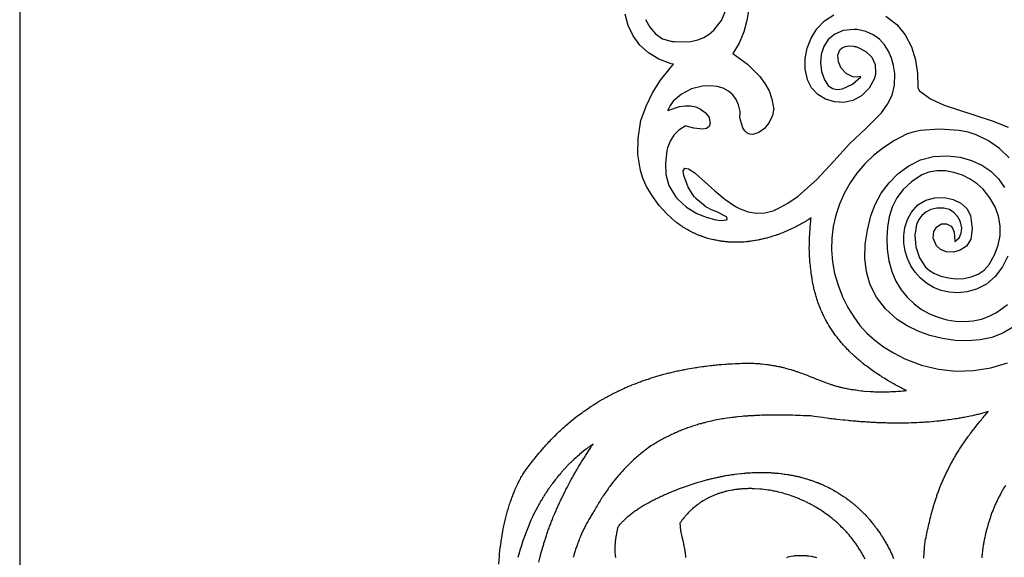
# Model space of a CAD drawing. Extents: x 3 to 206, y 57 to 235.
# Drawn here: x 148 to 157, y 70 to 75 of the extents above; entities that cross this region are included whole.
import ezdxf

# ---------------------------------------------------------------- set-up
doc = ezdxf.new("R2010")
doc.units = 0
doc.layers.add('LAYER_1', color=18, linetype='CONTINUOUS')

msp = doc.modelspace()

# ---------------------------------------------------------------- linework, layer by layer
at = {"layer": 'LAYER_1'}
for points in [[(148.2658, 91.9568), (148.2683, 67.7086), (161.7733, 67.6966)], [(152.3718, 70.2592), (152.3771, 70.3277), (152.3788, 70.3411), (152.3799, 70.3548), (152.382, 70.3679), (152.3827, 70.3813), (152.3848, 70.3947), (152.3915, 70.4473), (152.3937, 70.4607), (152.3954, 70.473), (152.3975, 70.4864), (152.4109, 70.5623), (152.4138, 70.5743), (152.4162, 70.587), (152.419, 70.5989), (152.4212, 70.6113), (152.4296, 70.6476), (152.4328, 70.6593), (152.4356, 70.6713), (152.4388, 70.6829), (152.442, 70.6945), (152.4448, 70.7062), (152.448, 70.7178), (152.4547, 70.7401), (152.4582, 70.7517), (152.4649, 70.7739), (152.4691, 70.7845), (152.4723, 70.7954), (152.4804, 70.817), (152.484, 70.8275), (152.4917, 70.8487), (152.496, 70.8589), (152.5002, 70.8692), (152.5076, 70.8893), (152.5125, 70.8995), (152.5168, 70.909), (152.5206, 70.9186), (152.5344, 70.9471), (152.5386, 70.9563), (152.5439, 70.9655), (152.5531, 70.9838), (152.5577, 70.9923), (152.5626, 71.0015), (152.5679, 71.0099), (152.5725, 71.018), (152.5778, 71.0269), (152.5877, 71.0427), (152.594, 71.0519), (152.6007, 71.0611), (152.6067, 71.0696), (152.6339, 71.1062), (152.6406, 71.1158), (152.6554, 71.1338), (152.6699, 71.1532), (152.6773, 71.1623), (152.6843, 71.1719), (152.7161, 71.2103), (152.7246, 71.2198), (152.7323, 71.2294), (152.7581, 71.2583), (152.7669, 71.2685), (152.775, 71.278), (152.7842, 71.2876), (152.7933, 71.2978), (152.8022, 71.3073), (152.8117, 71.3168), (152.8209, 71.3271), (152.8399, 71.3461), (152.8498, 71.3564), (152.86, 71.3659), (152.8699, 71.3754), (152.8798, 71.3856), (152.89, 71.3952), (152.9009, 71.4047), (152.9108, 71.4149), (152.9218, 71.4244), (152.9327, 71.434), (152.9436, 71.4438), (152.9884, 71.4819), (153.0357, 71.5208), (153.0481, 71.5296), (153.0604, 71.5395), (153.0727, 71.5483), (153.0858, 71.5578), (153.0922, 71.5627), (153.0992, 71.567), (153.1048, 71.5716), (153.1119, 71.5761), (153.1183, 71.5807), (153.1317, 71.5899), (153.1377, 71.5941), (153.1648, 71.6125), (153.1719, 71.6171), (153.1786, 71.6216), (153.1853, 71.6255), (153.193, 71.6301), (153.2064, 71.6393), (153.2135, 71.6435), (153.2209, 71.6481), (153.2276, 71.6527), (153.235, 71.6566), (153.2424, 71.6612), (153.2498, 71.665), (153.2569, 71.6696), (153.2717, 71.6777), (153.2798, 71.6823), (153.2946, 71.6904), (153.3021, 71.695), (153.3091, 71.6989), (153.3331, 71.7113), (153.3402, 71.7151), (153.3641, 71.7275), (153.3723, 71.7314), (153.3885, 71.7395), (153.3966, 71.743), (153.4047, 71.7472), (153.4128, 71.7511), (153.4209, 71.7546), (153.4379, 71.7628), (153.4456, 71.7663), (153.4541, 71.7702), (153.4622, 71.7737), (153.4714, 71.7772), (153.4799, 71.7815), (153.4964, 71.7885), (153.5063, 71.792), (153.5141, 71.7956), (153.5324, 71.8026), (153.5409, 71.8062), (153.568, 71.8167), (153.5765, 71.8199), (153.5857, 71.8234), (153.5952, 71.827), (153.6044, 71.8301), (153.6132, 71.8337), (153.6227, 71.8365), (153.6319, 71.84), (153.6605, 71.8492), (153.67, 71.8527), (153.7088, 71.8647), (153.7187, 71.8672), (153.7282, 71.8704), (153.7381, 71.8735), (153.7476, 71.8764), (153.7582, 71.8788), (153.7681, 71.882), (153.7783, 71.8845), (153.7882, 71.8876), (153.8086, 71.8926), (153.8189, 71.8958), (153.8288, 71.8982), (153.8397, 71.9007), (153.8496, 71.9032), (153.8711, 71.9085), (153.8813, 71.9102), (153.9025, 71.9155), (153.9134, 71.9173), (153.924, 71.9197), (153.9356, 71.9219), (153.9459, 71.9247), (153.9575, 71.9264), (153.9677, 71.9286), (153.9794, 71.9307), (153.9896, 71.9324), (154.0461, 71.9427), (154.0581, 71.9441), (154.0693, 71.9462), (154.081, 71.9476), (154.0923, 71.9497), (154.1163, 71.9529), (154.1276, 71.9543), (154.1388, 71.9564), (154.1508, 71.9578), (154.1632, 71.9589), (154.1872, 71.9621), (154.1995, 71.9635), (154.2108, 71.9645), (154.2232, 71.966), (154.2359, 71.967), (154.2475, 71.9681), (154.2602, 71.9695), (154.2725, 71.9705), (154.2852, 71.9716), (154.3099, 71.9734), (154.3233, 71.9744), (154.3353, 71.9751), (154.3487, 71.9762), (154.3611, 71.9765), (154.3741, 71.9776), (154.3995, 71.9787), (154.4137, 71.9794), (154.4391, 71.9804), (154.4525, 71.9811), (154.4655, 71.9811), (154.4927, 71.9822), (154.5057, 71.9822), (154.5191, 71.9825), (154.5294, 71.9822), (154.5392, 71.9815), (154.5491, 71.9815), (154.5586, 71.9811), (154.5689, 71.9804), (154.5883, 71.9794), (154.5978, 71.9787), (154.607, 71.978), (154.6165, 71.9772), (154.625, 71.9765), (154.6705, 71.9716), (154.6789, 71.9698), (154.6881, 71.9691), (154.6966, 71.9674), (154.7047, 71.9663), (154.7216, 71.9635), (154.7294, 71.9621), (154.7379, 71.9603), (154.746, 71.9589), (154.7541, 71.9571), (154.77, 71.9543), (154.7781, 71.9522), (154.7858, 71.9508), (154.7929, 71.9487), (154.801, 71.9473), (154.8091, 71.9451), (154.8162, 71.9437), (154.831, 71.9399), (154.8388, 71.9377), (154.8536, 71.9335), (154.8599, 71.9317), (154.8747, 71.9275), (154.8814, 71.925), (154.8885, 71.9229), (154.8955, 71.9208), (154.903, 71.9183), (154.9097, 71.9166), (154.9164, 71.9137), (154.9231, 71.9116), (154.9301, 71.9095), (154.9566, 71.9003), (154.97, 71.8951), (154.983, 71.8905), (154.9957, 71.8855), (155.0088, 71.8809), (155.0215, 71.876), (155.0465, 71.8658), (155.0716, 71.8562), (155.0963, 71.8464), (155.1083, 71.8414), (155.1206, 71.8365), (155.1453, 71.8273), (155.158, 71.8224), (155.1827, 71.8132), (155.1951, 71.8093), (155.2074, 71.8047), (155.2198, 71.8005), (155.2261, 71.798), (155.2444, 71.792), (155.2511, 71.7906), (155.2638, 71.7864), (155.2702, 71.7846), (155.2765, 71.7829), (155.2833, 71.7808), (155.2893, 71.7793), (155.296, 71.7772), (155.303, 71.7758), (155.3094, 71.7744), (155.3161, 71.7723), (155.3362, 71.7677), (155.3432, 71.7666), (155.3566, 71.7638), (155.3633, 71.7628), (155.3704, 71.7613), (155.3841, 71.7592), (155.3916, 71.7575), (155.399, 71.7564), (155.4057, 71.7557), (155.4127, 71.7554), (155.4275, 71.7532), (155.4349, 71.7525), (155.4466, 71.7504), (155.4582, 71.749), (155.4815, 71.7462), (155.4939, 71.7444), (155.5059, 71.7434), (155.5552, 71.7395), (155.5683, 71.7391), (155.581, 71.7381), (155.5941, 71.7374), (155.6078, 71.7374), (155.6205, 71.737), (155.6339, 71.7367), (155.6748, 71.7367), (155.6886, 71.737), (155.7031, 71.737), (155.7175, 71.7374), (155.7316, 71.7381), (155.7461, 71.7384), (155.7602, 71.7395), (155.775, 71.7405), (155.7898, 71.7409), (155.8047, 71.7419), (155.8198, 71.7434), (155.835, 71.7444), (155.8502, 71.7462), (155.866, 71.7476), (155.8413, 71.7596), (155.8294, 71.7656), (155.817, 71.7723), (155.805, 71.7783), (155.7937, 71.785), (155.7817, 71.791), (155.7697, 71.7977), (155.7584, 71.804), (155.7475, 71.8104), (155.702, 71.8365), (155.6805, 71.8495), (155.6695, 71.8562), (155.6593, 71.8629), (155.6487, 71.8693), (155.6381, 71.8764), (155.6177, 71.8894), (155.6078, 71.8965), (155.5972, 71.9032), (155.5771, 71.9173), (155.5676, 71.924), (155.5295, 71.9522), (155.5207, 71.9593), (155.5111, 71.9663), (155.4928, 71.9804), (155.4836, 71.9882), (155.4752, 71.9952), (155.4663, 72.0023), (155.4582, 72.0101), (155.4494, 72.0171), (155.4325, 72.0323), (155.4244, 72.0393), (155.4155, 72.0467), (155.376, 72.0848), (155.369, 72.0923), (155.3609, 72.1004), (155.3468, 72.1155), (155.3393, 72.1237), (155.3323, 72.1314), (155.3252, 72.1392), (155.3185, 72.1476), (155.3108, 72.155), (155.2974, 72.1713), (155.2914, 72.179), (155.2847, 72.1872), (155.2783, 72.1953), (155.272, 72.2041), (155.2593, 72.2203), (155.2533, 72.2288), (155.2476, 72.2369), (155.2413, 72.2454), (155.2356, 72.2535), (155.2131, 72.288), (155.2078, 72.2965), (155.2021, 72.305), (155.1922, 72.3223), (155.1873, 72.3314), (155.1824, 72.3403), (155.1774, 72.3491), (155.1725, 72.3575), (155.1587, 72.3851), (155.1545, 72.3935), (155.1503, 72.4027), (155.146, 72.4122), (155.1418, 72.4214), (155.1337, 72.4397), (155.1298, 72.4493), (155.1259, 72.4584), (155.1227, 72.468), (155.1182, 72.4775), (155.115, 72.4867), (155.1111, 72.4962), (155.1079, 72.5057), (155.1051, 72.5152), (155.0984, 72.5346), (155.0956, 72.5445), (155.092, 72.5544), (155.0892, 72.5639), (155.0836, 72.584), (155.0815, 72.5939), (155.0786, 72.6038), (155.0765, 72.614), (155.0734, 72.6242), (155.0688, 72.6444), (155.067, 72.6549), (155.0649, 72.6648), (155.0624, 72.675), (155.0614, 72.686), (155.0589, 72.6966), (155.0571, 72.7064), (155.0554, 72.717), (155.0543, 72.7276), (155.0504, 72.7491), (155.0497, 72.7594), (155.0487, 72.7706), (155.0469, 72.7812), (155.0458, 72.7918), (155.0455, 72.8031), (155.0441, 72.8144), (155.043, 72.8229), (155.0416, 72.832), (155.0391, 72.8511), (155.0388, 72.8606), (155.0374, 72.8708), (155.036, 72.9026), (155.0352, 72.9135), (155.0345, 72.9255), (155.0345, 72.9492), (155.0338, 72.9611), (155.0338, 72.9738), (155.0345, 72.9865), (155.0345, 73.0127), (155.036, 73.0402), (155.0367, 73.0684), (155.0377, 73.0832), (155.0388, 73.0984), (155.0405, 73.1287), (155.042, 73.1442), (155.0441, 73.1767), (155.0458, 73.1929), (155.0479, 73.2095), (155.0494, 73.2268), (155.0307, 73.2144), (155.0243, 73.2109), (155.0183, 73.207), (155.012, 73.2035), (155.006, 73.1993), (154.9873, 73.1887), (154.9809, 73.1848), (154.9686, 73.1778), (154.9626, 73.1746), (154.9439, 73.164), (154.9375, 73.1608), (154.9315, 73.1576), (154.9248, 73.1545), (154.9185, 73.1509), (154.8691, 73.1266), (154.8627, 73.1241), (154.856, 73.121), (154.85, 73.1185), (154.8437, 73.1153), (154.8377, 73.1128), (154.8313, 73.11), (154.8126, 73.1023), (154.8063, 73.0998), (154.7876, 73.092), (154.7812, 73.0903), (154.7753, 73.0878), (154.7689, 73.0857), (154.7629, 73.0832), (154.7562, 73.0811), (154.7499, 73.0786), (154.7128, 73.0663), (154.7061, 73.0645), (154.6998, 73.0627), (154.6871, 73.0589), (154.6751, 73.056), (154.6687, 73.0539), (154.6567, 73.0508), (154.6493, 73.0493), (154.619, 73.0416), (154.6123, 73.0405), (154.6066, 73.0391), (154.6003, 73.0381), (154.5939, 73.0366), (154.5756, 73.0335), (154.5689, 73.0321), (154.5565, 73.0299), (154.5509, 73.0296), (154.5322, 73.0264), (154.5258, 73.0261), (154.5191, 73.025), (154.5075, 73.0239), (154.5011, 73.0229), (154.4951, 73.0225), (154.4891, 73.0218), (154.4708, 73.0204), (154.4645, 73.0204), (154.4521, 73.0194), (154.4465, 73.0194), (154.4401, 73.0186), (154.4341, 73.0186), (154.4278, 73.0183), (154.3854, 73.0183), (154.3791, 73.0186), (154.3678, 73.0186), (154.3614, 73.0194), (154.3558, 73.0201), (154.3494, 73.0201), (154.3438, 73.0204), (154.3378, 73.0208), (154.3318, 73.0215), (154.3258, 73.0218), (154.3205, 73.0225), (154.3145, 73.0229), (154.3085, 73.0236), (154.3025, 73.0239), (154.2965, 73.025), (154.2905, 73.0254), (154.2849, 73.0264), (154.2785, 73.0271), (154.2673, 73.0289), (154.2609, 73.0299), (154.25, 73.0321), (154.2436, 73.0331), (154.2323, 73.0349), (154.2267, 73.0366), (154.2207, 73.0377), (154.2154, 73.0388), (154.2038, 73.0416), (154.1981, 73.0426), (154.1642, 73.0518), (154.159, 73.0539), (154.1473, 73.0567), (154.1417, 73.0589), (154.136, 73.0603), (154.1194, 73.0663), (154.1141, 73.068), (154.1032, 73.0719), (154.0976, 73.0744), (154.0923, 73.0765), (154.081, 73.0804), (154.076, 73.0832), (154.0704, 73.0853), (154.0655, 73.0878), (154.0598, 73.0903), (154.0545, 73.092), (154.0489, 73.0948), (154.0443, 73.0973), (154.0387, 73.0998), (154.0281, 73.1047), (154.0228, 73.1079), (154.0122, 73.1128), (154.0069, 73.116), (154.002, 73.1185), (153.9864, 73.1277), (153.9812, 73.1301), (153.9713, 73.1361), (153.9663, 73.1397), (153.9512, 73.1488), (153.9459, 73.1524), (153.9409, 73.1555), (153.9307, 73.1626), (153.9265, 73.1654), (153.9159, 73.1725), (153.9117, 73.176), (153.9064, 73.1799), (153.8993, 73.1848), (153.8968, 73.1869), (153.8922, 73.1908), (153.8873, 73.1943), (153.8127, 73.2612), (153.7473, 73.3339), (153.6901, 73.4121), (153.6397, 73.4953), (153.6361, 73.5027), (153.6069, 73.5681), (153.5857, 73.6346), (153.5648, 73.7701), (153.567, 73.9074), (153.586, 74.0449), (153.591, 74.0622), (153.6357, 74.1834), (153.6904, 74.2984), (153.7579, 74.4076), (153.8411, 74.5116), (153.8707, 74.5441), (153.8503, 74.5479), (153.7455, 74.5886), (153.6562, 74.6424), (153.5826, 74.7086), (153.5246, 74.7863), (153.4824, 74.8746), (153.4559, 74.9727)], [(153.6304, 74.928), (153.6664, 74.8604), (153.7144, 74.803), (153.7748, 74.7614), (153.8482, 74.7409), (153.8534, 74.7402), (153.8587, 74.7399), (153.8644, 74.7391), (153.8746, 74.7381), (153.9497, 74.7347), (154.0171, 74.7399), (154.0772, 74.7531), (154.1302, 74.7738), (154.1767, 74.8013), (154.217, 74.835), (154.2805, 74.919), (154.3238, 75.0211)], [(154.5164, 75.0193), (154.4974, 74.9187), (154.4717, 74.8202), (154.4338, 74.7255), (154.378, 74.6361), (154.5037, 74.544), (154.6105, 74.4377), (154.6537, 74.3784), (154.6886, 74.3145), (154.7139, 74.2456), (154.7283, 74.1715), (154.729, 74.1662), (154.7184, 74.1044), (154.6898, 74.0449), (154.6486, 73.9939), (154.6001, 73.9576), (154.5494, 73.9422), (154.525, 73.9444), (154.5019, 73.9541), (154.481, 73.9722), (154.4628, 73.9994), (154.4373, 74.0844), (154.4376, 74.0886), (154.4376, 74.0922), (154.4387, 74.096), (154.4398, 74.1034), (154.4398, 74.1073), (154.4401, 74.1108), (154.4401, 74.1144), (154.4408, 74.1179), (154.4408, 74.125), (154.4412, 74.1285), (154.4412, 74.1387), (154.4277, 74.1948), (154.4065, 74.2428), (154.3775, 74.2827), (154.3408, 74.3142), (154.2965, 74.3374), (154.2447, 74.352), (154.1854, 74.3581), (154.1187, 74.3553), (154.0246, 74.3327), (153.9381, 74.2884), (153.8678, 74.2261), (153.8413, 74.1893), (153.822, 74.1493), (153.8217, 74.1468), (153.8206, 74.1437), (153.8249, 74.1461), (153.8298, 74.1493), (153.9218, 74.1819), (153.969, 74.1884), (154.0155, 74.1874), (154.0603, 74.1782), (154.1022, 74.1598), (154.14, 74.1315), (154.1727, 74.0925), (154.1738, 74.0897), (154.1755, 74.0865), (154.1766, 74.084), (154.1769, 74.0809), (154.1855, 74.0384), (154.176, 74.0104), (154.1528, 73.9944), (154.1201, 73.9883), (154.0434, 73.9955), (153.9797, 74.0131), (153.9737, 74.016), (153.9699, 74.0138), (153.9158, 73.9787), (153.8728, 73.9353), (153.8408, 73.8849), (153.8192, 73.8283), (153.8125, 73.8039), (153.8008, 73.6957), (153.8036, 73.5976), (153.8296, 73.5042), (153.8873, 73.4102), (153.8958, 73.3996), (153.899, 73.3965), (153.9018, 73.3929), (153.905, 73.3898), (153.9078, 73.3866), (153.9827, 73.3186), (154.0711, 73.2656), (154.1357, 73.2391), (154.1491, 73.2345), (154.2328, 73.2112), (154.2796, 73.2058), (154.3233, 73.2109), (154.3248, 73.2116), (154.3269, 73.212), (154.3276, 73.2123), (154.3293, 73.2141), (154.3304, 73.2144), (154.3311, 73.2155), (154.3269, 73.2317), (154.3258, 73.2331), (154.3233, 73.236), (154.2412, 73.2792), (154.1961, 73.2958), (154.1519, 73.3182), (154.148, 73.3213), (154.1424, 73.3252), (154.141, 73.327), (154.0612, 73.394), (154.0581, 73.3979), (154.0514, 73.4049), (154.0475, 73.4088), (153.9957, 73.4895), (153.9579, 73.5907), (153.9542, 73.63), (153.966, 73.6518), (153.9971, 73.6483), (154.0517, 73.612), (154.0581, 73.6074), (154.2244, 73.46), (154.3098, 73.3884), (154.4024, 73.3245), (154.4408, 73.304), (154.5104, 73.2791), (154.5807, 73.2671), (154.6518, 73.2698), (154.7237, 73.2889), (154.7319, 73.2917), (154.7361, 73.2935), (154.7403, 73.2949), (154.7442, 73.297), (154.7481, 73.2984), (154.7527, 73.3005), (154.7604, 73.3044), (154.8512, 73.353), (154.9374, 73.4131), (155.0975, 73.5568), (155.2435, 73.7133), (155.3782, 73.8607), (155.5198, 73.9943), (155.6515, 74.1287), (155.7043, 74.201), (155.7436, 74.2791), (155.7656, 74.365), (155.7666, 74.4605), (155.7666, 74.4657), (155.7561, 74.5322), (155.7382, 74.5962), (155.7123, 74.6564), (155.6779, 74.711), (155.6345, 74.7584), (155.5817, 74.7972), (155.5188, 74.8256), (155.4455, 74.8422), (155.4371, 74.8422), (155.4332, 74.8429), (155.4162, 74.8429), (155.3247, 74.8318), (155.2516, 74.8011), (155.1963, 74.7545), (155.1581, 74.6957), (155.1365, 74.6282), (155.1305, 74.5559), (155.1397, 74.4824), (155.1633, 74.4114), (155.1651, 74.4089), (155.1952, 74.3621), (155.2322, 74.3357), (155.2738, 74.3267), (155.3178, 74.3319), (155.4038, 74.3724), (155.4723, 74.4319), (155.4755, 74.4379), (155.4404, 74.4331), (155.4077, 74.4365), (155.351, 74.4636), (155.3083, 74.5096), (155.2829, 74.5653), (155.2778, 74.6213), (155.2962, 74.6683), (155.3152, 74.6854), (155.3412, 74.6968), (155.3746, 74.7012), (155.4159, 74.6975), (155.4194, 74.6968), (155.423, 74.6961), (155.4261, 74.695), (155.4297, 74.6947), (155.4357, 74.6926), (155.4395, 74.6922), (155.4462, 74.6901), (155.519, 74.654), (155.5711, 74.6046), (155.5998, 74.5423), (155.6025, 74.4675), (155.6018, 74.4643), (155.6015, 74.4601), (155.6011, 74.4566), (155.6, 74.4523), (155.5993, 74.4492), (155.5986, 74.4449), (155.5972, 74.4414), (155.5962, 74.4372), (155.5941, 74.4301), (155.593, 74.4262), (155.5919, 74.4227), (155.5471, 74.3384), (155.5447, 74.3349), (155.4816, 74.2717), (155.4082, 74.2329), (155.3292, 74.2167), (155.2496, 74.2212), (155.1739, 74.2446), (155.1071, 74.2853), (155.0539, 74.3412), (155.019, 74.4107), (155.0176, 74.4142), (154.9996, 74.5016), (154.9991, 74.5921), (155.0156, 74.6822), (155.0488, 74.7683), (155.0981, 74.847), (155.163, 74.9146), (155.2431, 74.9678)], [(155.6912, 74.9563), (155.7832, 74.8856), (155.8556, 74.7958), (155.909, 74.6923), (155.9443, 74.5804), (155.9623, 74.4653), (155.9638, 74.3525), (155.9631, 74.3423), (155.9779, 74.3165), (156.0728, 74.2464), (156.1894, 74.1919), (156.4608, 74.1047), (156.6022, 74.0598), (156.7384, 74.0057)], [(156.7461, 73.7423), (156.6638, 73.8218), (156.57, 73.8882), (156.4651, 73.9394), (156.3969, 73.9605), (156.3189, 73.9753), (156.1496, 73.9872), (155.9883, 73.9763), (155.9205, 73.9627), (155.8664, 73.944), (155.7651, 73.8911), (155.6718, 73.8307), (155.5868, 73.7633), (155.5102, 73.6897), (155.4423, 73.6104), (155.3832, 73.5261), (155.3332, 73.4375), (155.2923, 73.3452), (155.2609, 73.2499), (155.239, 73.1521), (155.227, 73.0526), (155.2248, 72.952), (155.2329, 72.8509), (155.2513, 72.75), (155.2803, 72.6499), (155.3199, 72.5512), (155.3656, 72.4599), (155.4145, 72.3782), (155.468, 72.3047), (155.5276, 72.2383), (155.5946, 72.1779), (155.6704, 72.1221), (155.7564, 72.0699), (155.854, 72.0199), (155.9948, 71.9651), (156.1416, 71.93), (156.2915, 71.9146), (156.4419, 71.9188), (156.59, 71.9424), (156.733, 71.9852)], [(156.7856, 72.2935), (156.6937, 72.2388), (156.5988, 72.202), (156.4983, 72.1816), (156.3924, 72.1737), (156.2837, 72.1777), (156.1748, 72.1929), (156.0682, 72.219), (155.9665, 72.2552), (155.8723, 72.3011), (155.7881, 72.3561), (155.6857, 72.4482), (155.6089, 72.5479), (155.5554, 72.6542), (155.5232, 72.766), (155.5099, 72.8821), (155.5135, 73.0015), (155.5317, 73.123), (155.5623, 73.2455), (155.5991, 73.3428), (155.6512, 73.4378), (155.7173, 73.5269), (155.7963, 73.6066), (155.8869, 73.6733), (155.988, 73.7234), (156.0985, 73.7533), (156.2171, 73.7595), (156.3264, 73.7461), (156.4251, 73.719), (156.513, 73.679), (156.5897, 73.6266), (156.6547, 73.5625), (156.7078, 73.4874)], [(156.7357, 72.9004), (156.689, 72.8067), (156.6283, 72.725), (156.5542, 72.6596), (156.4668, 72.6151), (156.3852, 72.5932), (156.3068, 72.5851), (156.2325, 72.5896), (156.1628, 72.6056), (156.0983, 72.6318), (156.0396, 72.6673), (155.9873, 72.7108), (155.9421, 72.7613), (155.9046, 72.8174), (155.8754, 72.8783), (155.8551, 72.9426), (155.8443, 73.0092), (155.8436, 73.0771), (155.8537, 73.145), (155.8752, 73.2119), (155.9087, 73.2765), (155.9642, 73.3391), (156.0337, 73.3799), (156.1113, 73.4004), (156.1911, 73.4019), (156.2672, 73.3859), (156.3338, 73.3537), (156.385, 73.3068), (156.415, 73.2465), (156.4313, 73.132), (156.4172, 73.0459), (156.3803, 72.9859), (156.3283, 72.9493), (156.269, 72.9337), (156.21, 72.9366), (156.1591, 72.9554), (156.1239, 72.9876), (156.0966, 73.0545), (156.1003, 73.1102), (156.1264, 73.1515), (156.166, 73.1749), (156.2101, 73.1772), (156.25, 73.155), (156.2656, 73.1336), (156.2768, 73.1049), (156.2816, 73.0236), (156.3171, 73.0557), (156.3362, 73.0966), (156.3402, 73.1426), (156.3307, 73.1897), (156.3091, 73.234), (156.2768, 73.2716), (156.2351, 73.2986), (156.1857, 73.3111), (156.1258, 73.3101), (156.0748, 73.2985), (156.0325, 73.2774), (155.9984, 73.2484), (155.9722, 73.2125), (155.9536, 73.1713), (155.9373, 73.078), (155.9468, 72.9789), (155.9791, 72.8846), (156.0313, 72.8058), (156.064, 72.7755), (156.1006, 72.753), (156.1616, 72.7291), (156.2264, 72.7131), (156.2929, 72.7058), (156.3589, 72.708), (156.4223, 72.7206), (156.4809, 72.7443), (156.5326, 72.7799), (156.5751, 72.8281), (156.6222, 72.9099), (156.6536, 72.993), (156.6695, 73.0765), (156.6702, 73.1598), (156.6559, 73.2419), (156.6267, 73.3221), (156.5828, 73.3995), (156.5243, 73.4734), (156.4736, 73.5199), (156.4132, 73.56), (156.3457, 73.5924), (156.2739, 73.6159), (156.2006, 73.6291), (156.1282, 73.6309), (156.0597, 73.62), (155.9976, 73.5951), (155.9089, 73.5365), (155.8381, 73.4709), (155.7837, 73.3986), (155.7442, 73.3204), (155.7177, 73.2368), (155.7028, 73.1485), (155.6979, 73.0559), (155.7013, 72.9597), (155.715, 72.8595), (155.7402, 72.768), (155.7756, 72.6854), (155.82, 72.6116), (155.8724, 72.5466), (155.9315, 72.4904), (155.9963, 72.4431), (156.0654, 72.4046), (156.1379, 72.375), (156.2125, 72.3542), (156.288, 72.3424), (156.3634, 72.3394), (156.4374, 72.3453), (156.5089, 72.3601), (156.5767, 72.3838), (156.6397, 72.4165), (156.733, 72.4857)], [(156.0156, 70.3114), (156.0167, 70.3315), (156.0177, 70.3421), (156.0184, 70.3626), (156.0191, 70.3732), (156.0206, 70.383), (156.0209, 70.3936), (156.022, 70.4039), (156.0227, 70.4144), (156.0241, 70.4247), (156.0251, 70.4353), (156.0262, 70.4455), (156.028, 70.4557), (156.0308, 70.4719), (156.0343, 70.4889), (156.0375, 70.5051), (156.041, 70.5217), (156.0442, 70.5379), (156.0477, 70.5545), (156.052, 70.5707), (156.0551, 70.587), (156.059, 70.6028), (156.0629, 70.6198), (156.071, 70.6522), (156.0749, 70.6688), (156.0784, 70.685), (156.0834, 70.7013), (156.0876, 70.7178), (156.0925, 70.7337), (156.0971, 70.7503), (156.0996, 70.7588), (156.102, 70.7669), (156.1049, 70.775), (156.1066, 70.7831), (156.1095, 70.7912), (156.1119, 70.7997), (156.1176, 70.8159), (156.1204, 70.8244), (156.1264, 70.8406), (156.1285, 70.8491), (156.1342, 70.8653), (156.1377, 70.8741), (156.1405, 70.8822), (156.1444, 70.8907), (156.1469, 70.8988), (156.15, 70.9073), (156.1539, 70.9154), (156.1567, 70.9239), (156.1596, 70.9323), (156.1627, 70.9408), (156.1673, 70.9489), (156.174, 70.9662), (156.1775, 70.974), (156.1811, 70.9828), (156.1853, 70.9912), (156.1888, 71.0001), (156.1924, 71.0082), (156.2044, 71.0336), (156.2086, 71.0424), (156.2128, 71.0509), (156.2174, 71.0597), (156.2209, 71.0681), (156.2435, 71.1112), (156.2481, 71.1204), (156.253, 71.1288), (156.2576, 71.1373), (156.2626, 71.1465), (156.2731, 71.1637), (156.2784, 71.1729), (156.283, 71.1814), (156.2883, 71.1906), (156.294, 71.199), (156.2985, 71.2082), (156.3102, 71.2262), (156.3158, 71.235), (156.3215, 71.2442), (156.3275, 71.2533), (156.3331, 71.2622), (156.3391, 71.2713), (156.3451, 71.2805), (156.3635, 71.3077), (156.3702, 71.3168), (156.3765, 71.3264), (156.3903, 71.3447), (156.397, 71.3542), (156.4037, 71.3634), (156.4104, 71.3729), (156.4171, 71.3821), (156.439, 71.4107), (156.4464, 71.4199), (156.4608, 71.4393), (156.4845, 71.4682), (156.4922, 71.4781), (156.5003, 71.4876), (156.5088, 71.4971), (156.5166, 71.5074), (156.525, 71.5169), (156.5339, 71.5271), (156.542, 71.5366), (156.5508, 71.5469), (156.5592, 71.5564), (156.5684, 71.5666), (156.5589, 71.5641), (156.5494, 71.561), (156.5113, 71.5507), (156.5007, 71.5483), (156.4816, 71.5433), (156.4718, 71.5409), (156.4622, 71.5387), (156.4517, 71.5363), (156.4418, 71.5342), (156.4323, 71.5317), (156.4121, 71.5275), (156.4016, 71.525), (156.3716, 71.519), (156.3606, 71.5169), (156.3508, 71.5155), (156.3402, 71.5133), (156.3296, 71.5112), (156.3197, 71.5098), (156.3088, 71.5081), (156.2985, 71.5063), (156.2883, 71.5045), (156.2668, 71.5014), (156.2569, 71.4999), (156.2354, 71.4968), (156.2238, 71.4954), (156.192, 71.4908), (156.1807, 71.4897), (156.1701, 71.4883), (156.1592, 71.4872), (156.1483, 71.4862), (156.1366, 71.4848), (156.1264, 71.4837), (156.0587, 71.4777), (156.047, 71.477), (156.0361, 71.476), (156.0248, 71.4756), (156.0128, 71.4745), (156.0019, 71.4742), (155.9899, 71.4735), (155.9786, 71.4724), (155.9549, 71.4714), (155.9437, 71.471), (155.92, 71.47), (155.908, 71.47), (155.8847, 71.4689), (155.8727, 71.4689), (155.8607, 71.4685), (155.8371, 71.4685), (155.8251, 71.4682), (155.7634, 71.4682), (155.7517, 71.4685), (155.727, 71.4685), (155.7143, 71.4689), (155.702, 71.4689), (155.6897, 71.4696), (155.677, 71.47), (155.6643, 71.4703), (155.6523, 71.4703), (155.6392, 71.471), (155.6269, 71.4714), (155.6138, 71.4721), (155.6015, 71.4731), (155.5627, 71.4745), (155.55, 71.4756), (155.5373, 71.476), (155.5246, 71.477), (155.5111, 71.4781), (155.4977, 71.4791), (155.4847, 71.4795), (155.472, 71.4805), (155.4586, 71.4816), (155.4455, 71.4827), (155.4325, 71.4841), (155.4057, 71.4862), (155.3926, 71.4872), (155.3789, 71.4887), (155.3658, 71.4897), (155.3386, 71.4929), (155.3252, 71.4939), (155.2713, 71.4999), (155.2571, 71.5014), (155.2437, 71.5035), (155.2293, 71.5049), (155.2159, 71.5063), (155.2018, 71.5084), (155.1884, 71.5098), (155.1605, 71.5141), (155.146, 71.5155), (155.0758, 71.5257), (155.0614, 71.5282), (155.0469, 71.5303), (155.0039, 71.5317), (154.9816, 71.532), (154.9598, 71.5331), (154.9157, 71.5342), (154.8941, 71.5352), (154.8723, 71.5356), (154.8504, 71.5356), (154.8289, 71.5363), (154.807, 71.5366), (154.7636, 71.5366), (154.7417, 71.5373), (154.7199, 71.5366), (154.6983, 71.5366), (154.6765, 71.5363), (154.655, 71.5363), (154.644, 71.5356), (154.6331, 71.5352), (154.6229, 71.5352), (154.6112, 71.5345), (154.5897, 71.5338), (154.5795, 71.5338), (154.5678, 71.5331), (154.5576, 71.532), (154.5251, 71.5306), (154.5138, 71.5296), (154.5029, 71.5292), (154.4927, 71.5282), (154.4817, 71.5275), (154.4712, 71.5268), (154.4595, 71.5257), (154.4172, 71.5215), (154.4062, 71.52), (154.3953, 71.519), (154.3844, 71.5176), (154.3741, 71.5165), (154.3096, 71.5074), (154.299, 71.5056), (154.2881, 71.5038), (154.2133, 71.4897), (154.1918, 71.4848), (154.1815, 71.4827), (154.1491, 71.4752), (154.1385, 71.4721), (154.1276, 71.4696), (154.1067, 71.4633), (154.0954, 71.4611), (154.0856, 71.458), (154.075, 71.4544), (154.0538, 71.4484), (154.0323, 71.441), (154.0217, 71.4379), (154.0009, 71.4304), (153.9896, 71.4266), (153.9797, 71.423), (153.948, 71.4107), (153.9374, 71.4068), (153.9268, 71.4022), (153.9159, 71.3983), (153.906, 71.3938), (153.8954, 71.3892), (153.8855, 71.3846), (153.8746, 71.3796), (153.864, 71.3751), (153.8534, 71.3701), (153.8429, 71.3648), (153.833, 71.3599), (153.822, 71.3549), (153.8122, 71.3497), (153.8016, 71.344), (153.791, 71.3387), (153.7804, 71.3331), (153.7702, 71.3274), (153.7596, 71.3218), (153.7497, 71.3158), (153.7388, 71.3101), (153.7286, 71.3041), (153.7183, 71.2978), (153.7077, 71.2914), (153.6975, 71.2851), (153.6873, 71.2788), (153.6767, 71.2724), (153.6591, 71.2593), (153.6495, 71.2526), (153.6315, 71.2396), (153.6227, 71.2325), (153.6139, 71.2258), (153.5963, 71.2117), (153.5874, 71.2047), (153.5786, 71.1976), (153.5698, 71.1906), (153.5613, 71.1828), (153.5529, 71.1757), (153.5444, 71.1683), (153.5271, 71.1532), (153.519, 71.145), (153.5109, 71.1373), (153.4943, 71.1214), (153.4862, 71.1136), (153.4774, 71.1052), (153.47, 71.0967), (153.4612, 71.089), (153.453, 71.0801), (153.4456, 71.072), (153.4298, 71.0547), (153.4223, 71.0459), (153.4061, 71.0286), (153.3987, 71.0195), (153.3832, 71.0015), (153.3684, 70.9831), (153.3606, 70.9736), (153.3532, 70.9644), (153.3243, 70.926), (153.3169, 70.9161), (153.3091, 70.9062), (153.3028, 70.8963), (153.2954, 70.8861), (153.2886, 70.8762), (153.2812, 70.866), (153.2745, 70.8558), (153.2678, 70.8452), (153.2611, 70.835), (153.2537, 70.8244), (153.247, 70.8138), (153.2407, 70.8032), (153.234, 70.7923), (153.2273, 70.7817), (153.2206, 70.7704), (153.2146, 70.7598), (153.2079, 70.7485), (153.2012, 70.7376), (153.1945, 70.7263), (153.1881, 70.7147), (153.1821, 70.7037), (153.1765, 70.6949), (153.1712, 70.6857), (153.1655, 70.6773), (153.1602, 70.6688), (153.1542, 70.6596), (153.1444, 70.6423), (153.1345, 70.6243), (153.1292, 70.6155), (153.125, 70.6067), (153.1197, 70.5975), (153.1154, 70.5884), (153.1105, 70.5799), (153.1059, 70.5707), (153.102, 70.5616), (153.0929, 70.5436), (153.0883, 70.5337), (153.0763, 70.5065), (153.0724, 70.497), (153.065, 70.4787), (153.0604, 70.4691), (153.0572, 70.46), (153.0533, 70.4504), (153.0502, 70.4409), (153.0466, 70.4317), (153.0403, 70.4123), (153.0361, 70.4035), (153.0332, 70.3936), (153.0301, 70.3841), (153.0276, 70.3746), (153.0237, 70.3651), (153.016, 70.3361), (153.0135, 70.3266), (153.0107, 70.3171)], [(152.7154, 70.2762), (152.727, 70.3217), (152.7291, 70.3312), (152.7313, 70.3404), (152.7341, 70.3492), (152.739, 70.3675), (152.7418, 70.377), (152.7436, 70.3862), (152.7492, 70.4042), (152.7521, 70.4141), (152.7552, 70.4229), (152.7574, 70.4321), (152.7598, 70.4416), (152.7637, 70.4508), (152.769, 70.4691), (152.7718, 70.4787), (152.775, 70.4878), (152.7778, 70.497), (152.7814, 70.5065), (152.7842, 70.5157), (152.7874, 70.5245), (152.7912, 70.5344), (152.7937, 70.5436), (152.7969, 70.5527), (152.8004, 70.5623), (152.8043, 70.5711), (152.8075, 70.581), (152.811, 70.5901), (152.8145, 70.5989), (152.818, 70.6085), (152.8212, 70.6176), (152.8251, 70.6275), (152.829, 70.6363), (152.8329, 70.6459), (152.8364, 70.655), (152.8399, 70.6646), (152.848, 70.6829), (152.8519, 70.6924), (152.8554, 70.7016), (152.86, 70.7111), (152.8636, 70.7203), (152.8681, 70.7298), (152.8724, 70.739), (152.8762, 70.7485), (152.8805, 70.7584), (152.8844, 70.7672), (152.8889, 70.7771), (152.8932, 70.7859), (152.8971, 70.7954), (152.902, 70.8046), (152.9062, 70.8145), (152.9108, 70.8233), (152.92, 70.8427), (152.9242, 70.8519), (152.9295, 70.8614), (152.9345, 70.8709), (152.9383, 70.8801), (152.9436, 70.8896), (152.9482, 70.8988), (152.9581, 70.9179), (152.963, 70.927), (152.9729, 70.9464), (152.9782, 70.9553), (152.993, 70.9842), (152.9987, 70.9934), (153.004, 71.0029), (153.0096, 71.0124), (153.0142, 71.0223), (153.0198, 71.0311), (153.0251, 71.0406), (153.0361, 71.06), (153.0421, 71.0692), (153.0473, 71.0787), (153.0583, 71.0981), (153.0699, 71.1165), (153.0816, 71.1359), (153.0932, 71.1549), (153.1059, 71.174), (153.1172, 71.193), (153.1542, 71.2505), (153.1676, 71.2699), (153.1807, 71.2886), (153.1743, 71.2847), (153.1687, 71.2805), (153.1627, 71.2759), (153.1567, 71.272), (153.1507, 71.2671), (153.1447, 71.2632), (153.1387, 71.2586), (153.1334, 71.2541), (153.1278, 71.2502), (153.1221, 71.2456), (153.1158, 71.241), (153.065, 71.2001), (153.06, 71.1951), (153.0488, 71.186), (153.0438, 71.181), (153.0382, 71.1764), (153.0329, 71.1712), (153.0167, 71.1567), (153.0117, 71.1517), (153.0057, 71.1468), (152.9909, 71.1316), (152.9853, 71.1267), (152.9648, 71.1066), (152.9599, 71.1009), (152.9549, 71.096), (152.9503, 71.0907), (152.945, 71.0854), (152.9401, 71.0801), (152.9352, 71.0748), (152.9302, 71.0696), (152.9256, 71.0639), (152.9203, 71.059), (152.9161, 71.0537), (152.9108, 71.048), (152.9062, 71.0424), (152.9013, 71.0374), (152.8921, 71.0262), (152.8875, 71.0209), (152.8738, 71.0039), (152.8685, 70.9979), (152.8551, 70.9814), (152.8509, 70.975), (152.8463, 70.9697), (152.8424, 70.9634), (152.8374, 70.9581), (152.8332, 70.9517), (152.829, 70.9464), (152.8247, 70.9401), (152.8202, 70.9341), (152.8163, 70.9288), (152.8117, 70.9224), (152.8075, 70.9164), (152.8036, 70.9104), (152.799, 70.9045), (152.7912, 70.8925), (152.7866, 70.8861), (152.7785, 70.8741), (152.7747, 70.8674), (152.7704, 70.8614), (152.7662, 70.8554), (152.7623, 70.8487), (152.7584, 70.8427), (152.7542, 70.836), (152.7503, 70.83), (152.7471, 70.8233), (152.7433, 70.8173), (152.7351, 70.8043), (152.7313, 70.7983), (152.7277, 70.7916), (152.7242, 70.7849), (152.7207, 70.7785), (152.7164, 70.7718), (152.7133, 70.7655), (152.7094, 70.7588), (152.7059, 70.7521), (152.7023, 70.7454), (152.6956, 70.7319), (152.6879, 70.7182), (152.6611, 70.6639), (152.6484, 70.6356), (152.6417, 70.6212), (152.636, 70.6071), (152.6293, 70.5922), (152.624, 70.5781), (152.6177, 70.5637), (152.612, 70.5489), (152.6064, 70.5337), (152.6007, 70.5192), (152.5898, 70.4889), (152.5845, 70.4737), (152.5789, 70.4585), (152.5739, 70.4434), (152.5686, 70.4278), (152.564, 70.412), (152.5538, 70.3806), (152.5496, 70.3651), (152.5358, 70.3164)], [(153.3761, 70.316), (153.3754, 70.3199), (153.374, 70.3291), (153.3737, 70.333), (153.3723, 70.3421), (153.3723, 70.3467), (153.3712, 70.3559), (153.3712, 70.3605), (153.3708, 70.3651), (153.3708, 70.3785), (153.3701, 70.383), (153.3701, 70.3975), (153.3708, 70.4017), (153.3708, 70.4159), (153.3712, 70.4211), (153.3712, 70.4257), (153.3716, 70.4307), (153.3716, 70.4353), (153.3723, 70.4402), (153.3737, 70.4497), (153.374, 70.4596), (153.3754, 70.4691), (153.3768, 70.4794), (153.3779, 70.4889), (153.3797, 70.4991), (153.3807, 70.5086), (153.3828, 70.5185), (153.3846, 70.5287), (153.3864, 70.539), (153.3888, 70.5489), (153.3902, 70.5591), (153.3952, 70.5792), (153.4001, 70.5859), (153.4051, 70.5919), (153.4093, 70.5982), (153.4149, 70.6042), (153.4202, 70.6102), (153.4262, 70.6162), (153.4308, 70.6222), (153.4365, 70.6279), (153.4428, 70.6339), (153.4485, 70.6399), (153.4545, 70.6455), (153.4608, 70.6515), (153.4672, 70.6572), (153.4739, 70.6628), (153.4799, 70.6688), (153.4933, 70.6801), (153.501, 70.6854), (153.5074, 70.691), (153.5367, 70.7132), (153.5448, 70.7189), (153.5522, 70.7238), (153.5603, 70.7295), (153.568, 70.7344), (153.5762, 70.7401), (153.5846, 70.7454), (153.5927, 70.7506), (153.6012, 70.7556), (153.61, 70.7612), (153.6548, 70.7866), (153.6644, 70.7916), (153.6739, 70.7969), (153.6831, 70.8018), (153.6933, 70.8067), (153.7028, 70.8117), (153.713, 70.817), (153.7226, 70.8219), (153.7324, 70.8265), (153.7434, 70.8314), (153.7536, 70.8367), (153.7638, 70.841), (153.7744, 70.8462), (153.785, 70.8508), (153.7959, 70.8558), (153.8069, 70.8604), (153.8178, 70.8649), (153.8288, 70.8699), (153.8517, 70.8791), (153.8637, 70.8843), (153.8746, 70.8886), (153.9215, 70.9069), (153.9466, 70.9161), (153.9554, 70.9196), (153.9646, 70.9224), (153.9737, 70.926), (154.0457, 70.9503), (154.0545, 70.9528), (154.0633, 70.956), (154.0722, 70.9584), (154.081, 70.9616), (154.1081, 70.969), (154.1166, 70.9715), (154.1438, 70.9792), (154.1519, 70.9817), (154.1607, 70.9838), (154.1699, 70.9863), (154.1791, 70.9881), (154.1875, 70.9909), (154.1967, 70.9926), (154.2048, 70.9948), (154.2228, 70.999), (154.2313, 71.0008), (154.2404, 71.0029), (154.2486, 71.005), (154.2577, 71.0064), (154.2662, 71.0085), (154.2754, 71.0099), (154.2838, 71.0121), (154.293, 71.0135), (154.3011, 71.0152), (154.3096, 71.017), (154.3188, 71.0188), (154.3353, 71.0216), (154.3445, 71.0226), (154.3614, 71.0255), (154.3696, 71.0269), (154.3787, 71.0283), (154.3872, 71.0293), (154.396, 71.0307), (154.4465, 71.0367), (154.4549, 71.0374), (154.4715, 71.0392), (154.4888, 71.0403), (154.4969, 71.0413), (154.522, 71.0427), (154.5301, 71.0434), (154.5474, 71.0445), (154.5551, 71.0445), (154.5717, 71.0456), (154.5883, 71.0456), (154.5964, 71.0459), (154.6451, 71.0459), (154.6535, 71.0456), (154.6613, 71.0456), (154.6694, 71.0449), (154.6779, 71.0449), (154.6856, 71.0445), (154.6931, 71.0445), (154.7012, 71.0438), (154.71, 71.0434), (154.7333, 71.0417), (154.7414, 71.0406), (154.7569, 71.0399), (154.7647, 71.0389), (154.7728, 71.0382), (154.7887, 71.0364), (154.7961, 71.0353), (154.8193, 71.0322), (154.8268, 71.0311), (154.843, 71.0293), (154.85, 71.0276), (154.8575, 71.0269), (154.8652, 71.0251), (154.873, 71.0237), (154.8804, 71.0226), (154.8881, 71.0212), (154.8955, 71.0195), (154.9033, 71.018), (154.9111, 71.0166), (154.9181, 71.0145), (154.9262, 71.0131), (154.9333, 71.0113), (154.9404, 71.0096), (154.9478, 71.0082), (154.9552, 71.0061), (154.9626, 71.0043), (155.0063, 70.9923), (155.0141, 70.9898), (155.0282, 70.9856), (155.0352, 70.9831), (155.0427, 70.9807), (155.0497, 70.9785), (155.0564, 70.9761), (155.0638, 70.9736), (155.0705, 70.9711), (155.0779, 70.9687), (155.0846, 70.9662), (155.092, 70.9634), (155.0987, 70.9605), (155.1058, 70.9581), (155.1125, 70.9549), (155.1199, 70.9524), (155.1263, 70.9493), (155.1337, 70.9468), (155.1675, 70.9316), (155.1742, 70.9281), (155.188, 70.9221), (155.1947, 70.9186), (155.2007, 70.9154), (155.2141, 70.9083), (155.2205, 70.9055), (155.2342, 70.8985), (155.2399, 70.8946), (155.2469, 70.8907), (155.2593, 70.8836), (155.266, 70.8798), (155.2723, 70.8762), (155.2783, 70.872), (155.285, 70.8685), (155.3284, 70.8402), (155.3379, 70.8335), (155.3408, 70.8314), (155.3471, 70.8268), (155.3527, 70.823), (155.3651, 70.8138), (155.3704, 70.8099), (155.3771, 70.8053), (155.3824, 70.8007), (155.3884, 70.7961), (155.3944, 70.7912), (155.4004, 70.7866), (155.406, 70.782), (155.412, 70.7771), (155.417, 70.7725), (155.4237, 70.7672), (155.4297, 70.763), (155.4572, 70.7376), (155.4625, 70.7326), (155.4681, 70.727), (155.479, 70.7168), (155.4843, 70.7111), (155.49, 70.7062), (155.4953, 70.7005), (155.5006, 70.6949), (155.5059, 70.6896), (155.5115, 70.684), (155.5214, 70.6727), (155.5274, 70.6674), (155.532, 70.6617), (155.5373, 70.6557), (155.5425, 70.6501), (155.5471, 70.6441), (155.5524, 70.6385), (155.5676, 70.6201), (155.5718, 70.6141), (155.5824, 70.6021), (155.5866, 70.5961), (155.5919, 70.5901), (155.5969, 70.5834), (155.6015, 70.5771), (155.6057, 70.5707), (155.611, 70.5647), (155.6244, 70.545), (155.6297, 70.5383), (155.6431, 70.5185), (155.6466, 70.5122), (155.6516, 70.5051), (155.6558, 70.4984), (155.6607, 70.4913), (155.6643, 70.4846), (155.6734, 70.4705), (155.6773, 70.4635), (155.6822, 70.4564), (155.6897, 70.4423), (155.6946, 70.4353), (155.6985, 70.4278), (155.7059, 70.4134), (155.714, 70.3982), (155.7179, 70.3912), (155.726, 70.376), (155.7292, 70.3686), (155.7362, 70.3534), (155.7429, 70.3382), (155.7496, 70.3231), (155.7563, 70.3079)], [(155.5115, 70.3033), (155.4956, 70.3337), (155.491, 70.3411), (155.4872, 70.3488), (155.4829, 70.3562), (155.4787, 70.364), (155.4745, 70.3714), (155.4695, 70.3785), (155.4653, 70.3862), (155.4561, 70.4003), (155.4519, 70.4077), (155.4466, 70.4151), (155.4424, 70.4222), (155.4371, 70.4293), (155.4325, 70.4356), (155.417, 70.4571), (155.4071, 70.4702), (155.4018, 70.4772), (155.3968, 70.4839), (155.3909, 70.4903), (155.3856, 70.497), (155.3746, 70.51), (155.3693, 70.5167), (155.3637, 70.5227), (155.358, 70.5294), (155.3527, 70.5354), (155.3468, 70.5418), (155.3351, 70.5541), (155.3288, 70.5601), (155.3231, 70.5661), (155.3108, 70.5781), (155.3055, 70.5845), (155.2995, 70.5901), (155.2931, 70.5961), (155.2864, 70.6014), (155.2804, 70.6074), (155.2748, 70.6131), (155.2674, 70.6187), (155.255, 70.63), (155.2483, 70.6356), (155.2423, 70.6409), (155.2356, 70.6459), (155.2293, 70.6515), (155.2159, 70.6617), (155.2092, 70.6674), (155.1824, 70.6875), (155.1757, 70.6921), (155.1682, 70.697), (155.1612, 70.702), (155.1478, 70.7111), (155.14, 70.7157), (155.1337, 70.721), (155.1192, 70.7298), (155.1122, 70.7337), (155.0977, 70.7432), (155.0903, 70.7471), (155.0836, 70.7513), (155.0765, 70.7556), (155.0543, 70.7679), (155.0465, 70.7718), (155.0391, 70.776), (155.0321, 70.7796), (155.0243, 70.7834), (155.0173, 70.787), (155.0091, 70.7905), (155.0021, 70.7947), (154.9943, 70.7983), (154.9869, 70.8018), (154.9795, 70.8053), (154.9714, 70.8081), (154.9643, 70.8117), (154.9562, 70.8148), (154.9492, 70.8184), (154.9333, 70.8244), (154.9262, 70.8283), (154.9181, 70.8311), (154.91, 70.8335), (154.903, 70.8367), (154.8948, 70.8395), (154.8871, 70.8424), (154.879, 70.8452), (154.8634, 70.8501), (154.856, 70.8529), (154.8246, 70.8628), (154.8091, 70.8671), (154.801, 70.8695), (154.7696, 70.8776), (154.7618, 70.8791), (154.7537, 70.8812), (154.746, 70.8826), (154.7379, 70.8847), (154.7294, 70.8861), (154.698, 70.8925), (154.6899, 70.8932), (154.6821, 70.8946), (154.6271, 70.902), (154.6193, 70.9023), (154.6112, 70.9034), (154.5643, 70.9062), (154.5484, 70.9062), (154.5403, 70.9069), (154.5093, 70.9069), (154.5018, 70.9062), (154.4934, 70.9062), (154.486, 70.9059), (154.4782, 70.9055), (154.4708, 70.9055), (154.463, 70.9048), (154.4553, 70.9045), (154.4472, 70.9034), (154.4401, 70.9027), (154.4324, 70.902), (154.4249, 70.9013), (154.4172, 70.9002), (154.4098, 70.8995), (154.402, 70.8985), (154.3872, 70.8963), (154.3791, 70.8946), (154.372, 70.8939), (154.3283, 70.8847), (154.3212, 70.8826), (154.3135, 70.8812), (154.2916, 70.8752), (154.2849, 70.8731), (154.2775, 70.8706), (154.2701, 70.8685), (154.2634, 70.866), (154.2563, 70.8639), (154.2429, 70.8589), (154.2352, 70.8565), (154.2284, 70.854), (154.2217, 70.8508), (154.2154, 70.8484), (154.1748, 70.83), (154.1681, 70.8265), (154.1614, 70.8233), (154.1558, 70.8198), (154.1484, 70.8163), (154.1424, 70.8127), (154.1357, 70.8092), (154.1293, 70.8053), (154.1233, 70.8018), (154.111, 70.7937), (154.1046, 70.7902), (154.0986, 70.7856), (154.0923, 70.7817), (154.0866, 70.7775), (154.0803, 70.7729), (154.0743, 70.769), (154.0633, 70.7598), (154.057, 70.7552), (154.0457, 70.7461), (154.0341, 70.7362), (154.0288, 70.7316), (154.0231, 70.7263), (154.0178, 70.7214), (154.0122, 70.7157), (154.0076, 70.7108), (154.002, 70.7051), (153.9963, 70.7002), (153.9864, 70.6889), (153.9808, 70.6836), (153.9766, 70.678), (153.9713, 70.672), (153.9663, 70.6663), (153.961, 70.6603), (153.9522, 70.648), (153.9473, 70.642), (153.9427, 70.6356), (153.9378, 70.6293), (153.9335, 70.6229), (153.9293, 70.6166), (153.9247, 70.6102), (153.9251, 70.6056), (153.9251, 70.6011), (153.9258, 70.5965), (153.9258, 70.5922), (153.9268, 70.5834), (153.9268, 70.5788), (153.9275, 70.5743), (153.9279, 70.57), (153.9296, 70.5566), (153.9311, 70.5474), (153.9332, 70.539), (153.9339, 70.5298), (153.936, 70.5206), (153.9378, 70.5115), (153.9416, 70.4935), (153.9438, 70.4846), (153.9515, 70.4483), (153.9554, 70.4307), (153.9575, 70.4215), (153.9596, 70.4123), (153.961, 70.4039), (153.9632, 70.3947), (153.9646, 70.3862), (153.9663, 70.377), (153.9674, 70.3686), (153.9695, 70.3594), (153.9699, 70.3552), (153.9709, 70.3464), (153.9713, 70.3421), (153.9716, 70.3379), (153.9716, 70.3337), (153.9723, 70.3291), (153.973, 70.3248), (153.973, 70.3206), (153.9737, 70.3164)], [(156.7152, 70.9341), (156.7018, 70.9129), (156.6982, 70.9059), (156.6933, 70.8988), (156.6894, 70.891), (156.6855, 70.8843), (156.681, 70.8766), (156.6771, 70.8695), (156.6732, 70.8618), (156.6697, 70.8547), (156.6616, 70.8395), (156.6577, 70.8325), (156.6541, 70.8247), (156.6499, 70.8173), (156.6467, 70.8099), (156.6429, 70.8021), (156.6393, 70.7947), (156.6351, 70.787), (156.6319, 70.7796), (156.6284, 70.7715), (156.6185, 70.7485), (156.6153, 70.7404), (156.6122, 70.733), (156.609, 70.7249), (156.6058, 70.7175), (156.6026, 70.709), (156.5995, 70.7013), (156.5966, 70.6935), (156.5878, 70.6691), (156.5857, 70.6617), (156.5772, 70.6374), (156.5748, 70.6293), (156.5719, 70.6212), (156.5695, 70.6127), (156.5667, 70.6046), (156.56, 70.5802), (156.5578, 70.5718), (156.5557, 70.5637), (156.5533, 70.5548), (156.5508, 70.5467), (156.549, 70.5383), (156.5473, 70.5302), (156.5448, 70.5217), (156.5434, 70.5136), (156.5409, 70.5051), (156.5374, 70.4878), (156.536, 70.4797), (156.5307, 70.454), (156.5293, 70.4455), (156.5279, 70.4367), (156.5264, 70.4282), (156.525, 70.4197), (156.5226, 70.4024), (156.5212, 70.3936), (156.5197, 70.3852), (156.519, 70.376), (156.5183, 70.3675), (156.5162, 70.3502), (156.5155, 70.3411), (156.5141, 70.3326), (156.5137, 70.3234), (156.5127, 70.315)], [(154.8419, 70.3174), (154.8479, 70.3195), (154.8539, 70.3217), (154.8786, 70.3277), (154.9033, 70.3315), (154.91, 70.3326), (154.9164, 70.333), (154.9231, 70.3337), (154.9291, 70.334), (154.9365, 70.3347), (154.9425, 70.3351), (154.9714, 70.3351), (154.9795, 70.3347), (154.9869, 70.3347), (155.0088, 70.333), (155.0155, 70.3322), (155.0225, 70.3315), (155.0303, 70.3305), (155.0501, 70.3277), (155.0571, 70.3259), (155.0638, 70.3248), (155.0839, 70.3206), (155.0903, 70.3188), (155.0963, 70.3171)]]:
    msp.add_lwpolyline(points, dxfattribs=at)

doc.saveas('drawing.dxf')
